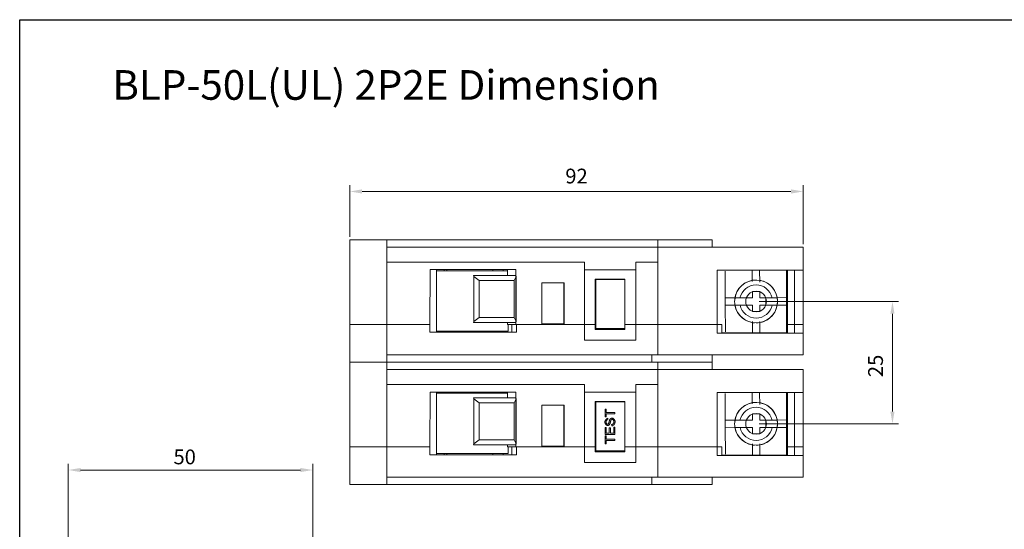
# Model space of a CAD drawing. Units: millimetres. Extents: x 45 to 345, y -179 to 439.
# Drawn here: x 45 to 245, y 119 to 222 of the extents above; entities that cross this region are included whole.
import ezdxf

# ---------------------------------------------------------------- set-up
doc = ezdxf.new("R2010")
doc.units = ezdxf.units.MM
doc.layers.add('4', color=4, linetype='Continuous')

msp = doc.modelspace()

# ---------------------------------------------------------------- linework, layer by layer
at = {"lineweight": 9}
for p, q in [((112.15, 177.89), (112.15, 188.31)), ((204.15, 176.39), (204.15, 188.31)), ((201.65, 187.06), (114.65, 187.06)), ((195.2, 164.76), (223.48, 164.76)), ((222.23, 162.26), (222.23, 142.46)), ((195.2, 139.96), (223.48, 139.96)), ((55.06, 96.41), (55.06, 131.85)), ((104.66, 96.41), (104.66, 131.85)), ((102.16, 130.6), (57.56, 130.6))]:
    msp.add_line(p, q, dxfattribs=at)
at = {"color": 7, "linetype": 'Continuous', "lineweight": 13}
for p, q in [((112.15, 177.26), (112.15, 160.11)), ((113.75, 177.26), (119.65, 177.26)), ((119.65, 177.26), (174.65, 177.26)), ((119.65, 177.26), (119.65, 175.76)), ((174.65, 175.76), (119.65, 175.76)), ((119.65, 172.76), (119.65, 175.76)), ((174.65, 175.76), (174.65, 177.26)), ((174.65, 177.26), (184.72, 177.26)), ((174.65, 175.76), (196.15, 175.76)), ((174.65, 172.76), (174.65, 175.76)), ((185.65, 175.76), (185.65, 177.26)), ((204.15, 175.76), (196.15, 175.76)), ((204.15, 175.76), (204.15, 171.11)), ((159.75, 172.76), (119.65, 172.76)), ((119.65, 172.76), (119.65, 160.11)), ((159.75, 171.19), (159.75, 172.76)), ((174.65, 172.76), (170.15, 172.76)), ((170.15, 172.76), (170.15, 171.19)), ((174.65, 160.11), (174.65, 172.76)), ((128.38, 160.11), (128.45, 171.21)), ((128.45, 171.21), (145.85, 171.21)), ((129.73, 160.11), (129.73, 171.21)), ((129.73, 170.96), (144.14, 170.96)), ((131.31, 170.96), (131.31, 171.21)), ((131.85, 170.96), (131.85, 171.21)), ((141.16, 171.21), (141.16, 170.96)), ((143.24, 170.96), (143.24, 171.21)), ((144.14, 170.01), (144.14, 171.21)), ((145.85, 171.21), (145.85, 160.11)), ((159.75, 171.19), (159.75, 160.11)), ((170.15, 171.19), (159.75, 171.19)), ((170.15, 171.19), (170.15, 160.11)), ((186.65, 160.11), (186.65, 171.11)), ((186.65, 171.11), (196.15, 171.11)), ((200.77, 171.11), (200.77, 158.41)), ((200.95, 171.11), (200.95, 160.11)), ((202.35, 171.11), (202.35, 160.11)), ((204.15, 171.11), (204.15, 160.11)), ((151.09, 160.21), (151.09, 168.56)), ((151.09, 160.11), (151.09, 168.56)), ((155.38, 168.56), (151.09, 168.56)), ((155.38, 168.56), (155.66, 168.56)), ((155.59, 160.21), (155.59, 168.56)), ((155.66, 168.56), (155.66, 160.11)), ((161.92, 160.11), (161.92, 169.26)), ((161.92, 169.26), (167.97, 169.26)), ((162.07, 168.26), (161.92, 168.26)), ((162.07, 159.29), (162.07, 169.24)), ((167.97, 169.24), (162.07, 169.24)), ((167.97, 169.26), (167.97, 160.11)), ((196.57, 165.4), (196.57, 164.12)), ((112.15, 160.11), (113.75, 160.11)), ((112.15, 160.11), (112.15, 152.46)), ((119.65, 160.11), (113.75, 160.11)), ((119.65, 160.11), (113.75, 160.11)), ((119.65, 160.11), (119.65, 153.96)), ((128.38, 160.09), (119.65, 160.11)), ((128.38, 160.11), (128.38, 158.51)), ((129.73, 160.11), (129.73, 158.51)), ((144.14, 160.11), (144.14, 160.51)), ((145.85, 160.11), (144.14, 160.11)), ((144.28, 160.11), (144.28, 158.76)), ((145.01, 160.11), (145.01, 158.51)), ((145.94, 160.11), (159.75, 160.11)), ((145.94, 160.11), (145.94, 158.51)), ((151.09, 160.21), (155.59, 160.21)), ((151.4, 160.21), (151.4, 160.11)), ((155.35, 160.21), (155.35, 160.11)), ((159.75, 160.11), (159.75, 156.91)), ((161.95, 160.11), (159.75, 160.11)), ((159.75, 160.11), (161.92, 160.11)), ((161.95, 160.11), (161.95, 159.11)), ((162.07, 160.11), (161.95, 160.11)), ((167.95, 160.11), (167.95, 159.11)), ((170.15, 160.11), (167.95, 160.11)), ((170.15, 160.11), (167.97, 160.11)), ((170.15, 156.91), (170.15, 160.11)), ((170.15, 160.11), (174.65, 160.11)), ((186.65, 160.11), (174.65, 160.11)), ((174.65, 160.11), (186.65, 160.11)), ((174.65, 160.11), (174.65, 153.96)), ((186.65, 160.11), (186.65, 158.31)), ((186.65, 160.11), (187.65, 160.11)), ((187.65, 158.31), (187.65, 160.11)), ((200.77, 160.11), (200.95, 160.11)), ((200.77, 160.11), (200.95, 160.11)), ((200.95, 160.11), (200.95, 158.31)), ((202.35, 160.11), (200.95, 160.11)), ((202.35, 160.11), (200.95, 160.11)), ((202.35, 158.31), (202.35, 160.11)), ((202.35, 160.11), (204.15, 160.11)), ((202.35, 160.11), (204.15, 160.11)), ((204.15, 158.31), (204.15, 160.11)), ((128.38, 158.51), (145.94, 158.51)), ((144.28, 158.76), (129.73, 158.76)), ((131.31, 158.51), (131.31, 158.76)), ((131.85, 158.76), (131.85, 158.51)), ((141.16, 158.51), (141.16, 158.76)), ((143.24, 158.51), (143.24, 158.76)), ((162.07, 159.71), (161.95, 159.71)), ((162.07, 159.41), (161.95, 159.41)), ((161.95, 159.11), (167.95, 159.11)), ((162.07, 159.29), (167.95, 159.29)), ((162.95, 159.11), (162.95, 159.29)), ((164.65, 159.29), (164.65, 159.11)), ((164.95, 159.11), (164.95, 159.29)), ((166.55, 159.11), (166.55, 159.29)), ((186.65, 158.31), (196.15, 158.31)), ((187.65, 158.41), (187.77, 158.41)), ((200.77, 158.41), (187.77, 158.41)), ((204.15, 153.96), (204.15, 158.31)), ((159.75, 156.91), (170.15, 156.91)), ((174.65, 153.96), (119.65, 153.96)), ((119.65, 153.96), (119.65, 152.46)), ((173.45, 153.96), (173.45, 152.46)), ((174.65, 153.96), (196.15, 153.96)), ((185.65, 153.96), (185.65, 152.46)), ((112.15, 152.46), (113.75, 152.46)), ((112.15, 152.46), (112.15, 135.31)), ((113.75, 152.46), (119.65, 152.46)), ((119.65, 152.46), (113.75, 152.46)), ((119.65, 152.46), (174.65, 152.46)), ((171.85, 152.46), (119.65, 152.46)), ((119.65, 152.46), (119.65, 150.96)), ((174.65, 152.46), (184.72, 152.46)), ((174.65, 150.96), (174.65, 152.46)), ((185.65, 150.96), (185.65, 152.46)), ((174.65, 150.96), (119.65, 150.96)), ((119.65, 147.96), (119.65, 150.96)), ((174.65, 150.96), (196.15, 150.96)), ((174.65, 147.96), (174.65, 150.96)), ((204.15, 150.96), (196.15, 150.96)), ((204.15, 150.96), (204.15, 146.31)), ((159.75, 147.96), (119.65, 147.96)), ((119.65, 147.96), (119.65, 135.31)), ((159.75, 146.39), (159.75, 147.96)), ((170.15, 147.96), (170.15, 146.39)), ((174.65, 147.96), (170.15, 147.96)), ((174.65, 135.31), (174.65, 147.96)), ((128.38, 135.31), (128.45, 146.41)), ((128.45, 146.41), (145.85, 146.41)), ((129.73, 135.31), (129.73, 146.41)), ((129.73, 146.16), (144.14, 146.16)), ((131.31, 146.16), (131.31, 146.41)), ((131.85, 146.16), (131.85, 146.41)), ((141.16, 146.41), (141.16, 146.16)), ((143.24, 146.16), (143.24, 146.41)), ((144.14, 145.21), (144.14, 146.41)), ((145.85, 146.41), (145.85, 135.31)), ((159.75, 146.39), (159.75, 135.31)), ((170.15, 146.39), (159.75, 146.39)), ((170.15, 146.39), (170.15, 135.31)), ((186.65, 135.31), (186.65, 146.31)), ((186.65, 146.31), (196.15, 146.31)), ((200.77, 146.31), (200.77, 133.61)), ((200.95, 146.31), (200.95, 135.31)), ((202.35, 146.31), (202.35, 135.31)), ((204.15, 146.31), (204.15, 135.31)), ((161.92, 144.46), (167.97, 144.46)), ((161.92, 135.31), (161.92, 144.46)), ((167.97, 144.44), (162.07, 144.44)), ((162.07, 134.49), (162.07, 144.44)), ((167.97, 144.46), (167.97, 135.31)), ((151.09, 135.31), (151.09, 143.76)), ((151.09, 135.41), (151.09, 143.76)), ((155.38, 143.76), (151.09, 143.76)), ((155.38, 143.76), (155.66, 143.76)), ((155.59, 135.41), (155.59, 143.76)), ((155.66, 143.76), (155.66, 135.31)), ((162.07, 143.46), (161.92, 143.46)), ((196.57, 140.6), (196.57, 139.32)), ((112.15, 135.31), (113.75, 135.31)), ((112.15, 135.31), (112.15, 127.66)), ((119.65, 135.31), (113.75, 135.31)), ((119.65, 135.31), (113.75, 135.31)), ((128.38, 135.29), (119.65, 135.31)), ((119.65, 135.31), (119.65, 129.16)), ((128.38, 135.31), (128.38, 133.71)), ((129.73, 135.31), (129.73, 133.71)), ((144.28, 133.96), (129.73, 133.96)), ((131.31, 133.71), (131.31, 133.96)), ((131.85, 133.96), (131.85, 133.71)), ((141.16, 133.71), (141.16, 133.96)), ((143.24, 133.71), (143.24, 133.96)), ((144.14, 135.31), (144.14, 135.71)), ((145.85, 135.31), (144.14, 135.31)), ((144.28, 135.31), (144.28, 133.96)), ((145.01, 135.31), (145.01, 133.71)), ((145.94, 135.31), (159.75, 135.31)), ((145.94, 135.31), (145.94, 133.71)), ((151.09, 135.41), (155.59, 135.41)), ((151.4, 135.41), (151.4, 135.31)), ((155.35, 135.41), (155.35, 135.31)), ((159.75, 135.31), (159.75, 132.11)), ((159.75, 135.31), (161.92, 135.31)), ((161.95, 135.31), (159.75, 135.31)), ((162.07, 135.31), (161.95, 135.31)), ((161.95, 135.31), (161.95, 134.31)), ((162.07, 134.91), (161.95, 134.91)), ((162.07, 134.61), (161.95, 134.61)), ((161.95, 134.31), (167.95, 134.31)), ((162.07, 134.49), (167.95, 134.49)), ((162.95, 134.31), (162.95, 134.49)), ((164.65, 134.49), (164.65, 134.31)), ((164.95, 134.31), (164.95, 134.49)), ((166.55, 134.31), (166.55, 134.49)), ((167.95, 135.31), (167.95, 134.31)), ((170.15, 135.31), (167.95, 135.31)), ((170.15, 135.31), (167.97, 135.31)), ((170.15, 132.11), (170.15, 135.31)), ((170.15, 135.31), (174.65, 135.31)), ((174.65, 135.31), (186.65, 135.31)), ((186.65, 135.31), (174.65, 135.31)), ((174.65, 135.31), (174.65, 129.16)), ((186.65, 135.31), (187.65, 135.31)), ((186.65, 135.31), (186.65, 133.51)), ((187.65, 133.51), (187.65, 135.31)), ((200.77, 135.31), (200.95, 135.31)), ((200.77, 135.31), (200.95, 135.31)), ((202.35, 135.31), (200.95, 135.31)), ((202.35, 135.31), (200.95, 135.31)), ((200.95, 135.31), (200.95, 133.51)), ((202.35, 133.51), (202.35, 135.31)), ((202.35, 135.31), (204.15, 135.31)), ((202.35, 135.31), (204.15, 135.31)), ((204.15, 133.51), (204.15, 135.31)), ((128.38, 133.71), (145.94, 133.71)), ((159.75, 132.11), (170.15, 132.11)), ((186.65, 133.51), (196.15, 133.51)), ((187.65, 133.61), (187.77, 133.61)), ((200.77, 133.61), (187.77, 133.61)), ((204.15, 129.16), (204.15, 133.51)), ((174.65, 129.16), (119.65, 129.16)), ((119.65, 129.16), (119.65, 127.66)), ((173.45, 129.16), (173.45, 127.66)), ((174.65, 129.16), (196.15, 129.16)), ((185.65, 129.16), (185.65, 127.66)), ((112.15, 127.66), (113.75, 127.66)), ((119.65, 127.66), (113.75, 127.66)), ((171.85, 127.66), (119.65, 127.66))]:
    msp.add_line(p, q, dxfattribs=at)
at = {"linetype": 'Continuous', "lineweight": 13}
for p, q in [((145.8, 170.01), (137.22, 170.01)), ((137.22, 170.01), (137.31, 169.81)), ((137.31, 160.71), (137.31, 169.81)), ((137.31, 169.81), (138.38, 169.01)), ((145.53, 169.01), (145.89, 169.81)), ((145.89, 169.81), (145.8, 170.01)), ((145.89, 160.71), (145.89, 169.81)), ((188.29, 170.88), (188.32, 165.48)), ((193.8, 168.8), (193.79, 171.01)), ((195.29, 171.01), (195.3, 168.7)), ((200.82, 165.54), (200.79, 170.94)), ((138.38, 161.51), (138.38, 169.01)), ((138.38, 169.01), (145.53, 169.01)), ((145.53, 161.51), (145.53, 169.01)), ((193.82, 165.51), (193.81, 166.76)), ((193.81, 166.76), (195.31, 166.76)), ((195.31, 166.76), (195.32, 165.51)), ((188.32, 165.48), (190.42, 165.49)), ((188.33, 163.98), (188.32, 165.48)), ((190.32, 163.99), (188.33, 163.98)), ((188.33, 163.98), (188.35, 158.58)), ((191.3, 165.49), (193.82, 165.51)), ((193.83, 164.01), (191.31, 163.99)), ((193.83, 162.76), (193.83, 164.01)), ((195.32, 165.51), (197.83, 165.53)), ((197.84, 164.03), (195.33, 164.01)), ((195.33, 164.01), (195.33, 162.76)), ((198.72, 165.53), (200.82, 165.54)), ((200.83, 164.04), (198.73, 164.03)), ((200.82, 165.54), (200.83, 164.04)), ((200.85, 158.64), (200.83, 164.04)), ((195.33, 162.76), (193.83, 162.76)), ((137.31, 160.71), (137.22, 160.51)), ((137.22, 160.51), (145.8, 160.51)), ((138.38, 161.51), (137.31, 160.71)), ((145.53, 161.51), (138.38, 161.51)), ((145.89, 160.71), (145.53, 161.51)), ((145.8, 160.51), (145.89, 160.71)), ((193.85, 158.51), (193.84, 160.71)), ((195.34, 160.72), (195.35, 158.51)), ((188.29, 146.08), (188.32, 140.68)), ((193.8, 144), (193.79, 146.21)), ((195.29, 146.21), (195.3, 143.9)), ((200.82, 140.74), (200.79, 146.14)), ((145.8, 145.21), (137.22, 145.21)), ((137.22, 145.21), (137.31, 145.01)), ((137.31, 145.01), (138.38, 144.21)), ((137.31, 135.91), (137.31, 145.01)), ((138.38, 144.21), (145.53, 144.21)), ((138.38, 136.71), (138.38, 144.21)), ((145.53, 144.21), (145.89, 145.01)), ((145.53, 136.71), (145.53, 144.21)), ((145.89, 145.01), (145.8, 145.21)), ((145.89, 135.91), (145.89, 145.01)), ((163.94, 142.94), (164.18, 142.94)), ((163.94, 142.94), (164.18, 142.94)), ((163.94, 141.35), (163.94, 142.94)), ((163.94, 141.35), (163.94, 142.94)), ((164.18, 142.94), (164.18, 142.27)), ((164.18, 142.94), (164.18, 142.27)), ((164.18, 142.27), (165.94, 142.27)), ((164.18, 142.27), (165.94, 142.27)), ((165.94, 142.01), (164.18, 142.01)), ((165.94, 142.01), (164.18, 142.01)), ((164.18, 142.01), (164.18, 141.35)), ((164.18, 142.01), (164.18, 141.35)), ((165.94, 142.27), (165.94, 142.01)), ((165.94, 142.27), (165.94, 142.01)), ((193.82, 140.71), (193.81, 141.96)), ((193.81, 141.96), (195.31, 141.96)), ((195.31, 141.96), (195.32, 140.71)), ((164.18, 141.35), (163.94, 141.35)), ((164.18, 141.35), (163.94, 141.35)), ((164.5, 141.08), (164.52, 140.83)), ((164.5, 141.08), (164.52, 140.83)), ((188.32, 140.68), (190.42, 140.69)), ((188.33, 139.18), (188.32, 140.68)), ((191.3, 140.69), (193.82, 140.71)), ((195.32, 140.71), (197.83, 140.73)), ((198.72, 140.73), (200.82, 140.74)), ((200.82, 140.74), (200.83, 139.24)), ((163.94, 137.78), (163.94, 139.23)), ((163.94, 137.78), (163.94, 139.23)), ((163.94, 139.23), (164.18, 139.23)), ((163.94, 139.23), (164.18, 139.23)), ((164.18, 139.23), (164.18, 138.04)), ((164.18, 139.23), (164.18, 138.04)), ((164.18, 138.04), (164.79, 138.04)), ((164.18, 138.04), (164.79, 138.04)), ((164.79, 138.04), (164.79, 139.15)), ((164.79, 138.04), (164.79, 139.15)), ((164.79, 139.15), (165.02, 139.15)), ((164.79, 139.15), (165.02, 139.15)), ((165.02, 139.15), (165.02, 138.04)), ((165.02, 139.15), (165.02, 138.04)), ((165.02, 138.04), (165.7, 138.04)), ((165.02, 138.04), (165.7, 138.04)), ((165.3, 139.55), (165.27, 139.8)), ((165.3, 139.55), (165.27, 139.8)), ((165.7, 138.04), (165.7, 139.27)), ((165.7, 138.04), (165.7, 139.27)), ((165.7, 139.27), (165.94, 139.27)), ((165.7, 139.27), (165.94, 139.27)), ((165.94, 139.27), (165.94, 137.78)), ((165.94, 139.27), (165.94, 137.78)), ((190.32, 139.19), (188.33, 139.18)), ((188.33, 139.18), (188.35, 133.78)), ((193.83, 139.21), (191.31, 139.19)), ((193.83, 137.96), (193.83, 139.21)), ((195.33, 137.96), (193.83, 137.96)), ((197.84, 139.23), (195.33, 139.21)), ((195.33, 139.21), (195.33, 137.96)), ((200.83, 139.24), (198.73, 139.23)), ((200.85, 133.84), (200.83, 139.24)), ((137.31, 135.91), (137.22, 135.71)), ((138.38, 136.71), (137.31, 135.91)), ((145.53, 136.71), (138.38, 136.71)), ((145.89, 135.91), (145.53, 136.71)), ((145.8, 135.71), (145.89, 135.91)), ((165.94, 137.78), (163.94, 137.78)), ((165.94, 137.78), (163.94, 137.78)), ((163.94, 135.91), (163.94, 137.5)), ((163.94, 135.91), (163.94, 137.5)), ((163.94, 137.5), (164.18, 137.5)), ((163.94, 137.5), (164.18, 137.5)), ((164.18, 135.91), (163.94, 135.91)), ((164.18, 135.91), (163.94, 135.91)), ((164.18, 137.5), (164.18, 136.84)), ((164.18, 137.5), (164.18, 136.84)), ((164.18, 136.84), (165.94, 136.84)), ((164.18, 136.84), (165.94, 136.84)), ((164.18, 136.57), (164.18, 135.91)), ((164.18, 136.57), (164.18, 135.91)), ((165.94, 136.57), (164.18, 136.57)), ((165.94, 136.57), (164.18, 136.57)), ((165.94, 136.84), (165.94, 136.57)), ((165.94, 136.84), (165.94, 136.57)), ((193.85, 133.71), (193.84, 135.91)), ((195.34, 135.92), (195.35, 133.71)), ((137.22, 135.71), (145.8, 135.71))]:
    msp.add_line(p, q, dxfattribs=at)
at = {"color": 7, "linetype": 'Continuous', "lineweight": 13}
for points in [[(112.15, 177.26), (112.15, 177.26), (112.16, 177.26), (112.18, 177.26), (112.2, 177.26), (112.23, 177.26), (112.27, 177.26), (112.31, 177.26), (112.36, 177.26), (112.42, 177.26), (112.48, 177.26), (112.54, 177.26), (112.62, 177.26), (112.69, 177.26), (112.77, 177.26), (112.86, 177.26), (112.95, 177.26), (113.04, 177.26), (113.13, 177.26), (113.23, 177.26), (113.33, 177.26), (113.43, 177.26), (113.54, 177.26), (113.64, 177.26), (113.75, 177.26)], [(184.72, 177.26), (184.79, 177.26), (184.85, 177.26), (184.92, 177.26), (184.98, 177.26), (185.04, 177.26), (185.09, 177.26), (185.15, 177.26), (185.21, 177.26), (185.26, 177.26), (185.31, 177.26), (185.35, 177.26), (185.4, 177.26), (185.44, 177.26), (185.47, 177.26), (185.51, 177.26), (185.54, 177.26), (185.56, 177.26), (185.59, 177.26), (185.6, 177.26), (185.62, 177.26), (185.63, 177.26), (185.64, 177.26), (185.65, 177.26), (185.65, 177.26)], [(196.15, 171.11), (196.65, 171.11), (197.15, 171.11), (197.65, 171.11), (198.14, 171.11), (198.62, 171.11), (199.09, 171.11), (199.55, 171.11), (200, 171.11), (200.43, 171.11), (200.85, 171.11), (201.25, 171.11), (201.62, 171.11), (201.98, 171.11), (202.31, 171.11), (202.62, 171.11), (202.9, 171.11), (203.16, 171.11), (203.39, 171.11), (203.59, 171.11), (203.76, 171.11), (203.9, 171.11), (204, 171.11), (204.08, 171.11), (204.13, 171.11), (204.15, 171.11)], [(145.94, 160.11), (145.9, 160.11), (145.86, 160.11), (145.82, 160.11), (145.79, 160.11), (145.75, 160.11), (145.71, 160.11), (145.67, 160.11), (145.63, 160.11), (145.59, 160.11), (145.55, 160.11), (145.51, 160.11), (145.47, 160.11), (145.44, 160.11), (145.4, 160.11), (145.36, 160.11), (145.32, 160.11), (145.28, 160.11), (145.24, 160.11), (145.2, 160.11), (145.16, 160.11), (145.12, 160.11), (145.09, 160.11), (145.05, 160.11), (145.01, 160.11)], [(196.15, 158.31), (196.65, 158.31), (197.15, 158.31), (197.65, 158.31), (198.14, 158.31), (198.62, 158.31), (199.09, 158.31), (199.55, 158.31), (200, 158.31), (200.43, 158.31), (200.85, 158.31), (201.25, 158.31), (201.62, 158.31), (201.98, 158.31), (202.31, 158.31), (202.62, 158.31), (202.9, 158.31), (203.16, 158.31), (203.39, 158.31), (203.59, 158.31), (203.76, 158.31), (203.9, 158.31), (204.01, 158.31), (204.08, 158.31), (204.13, 158.31), (204.15, 158.31)], [(196.15, 153.96), (196.65, 153.96), (197.15, 153.96), (197.65, 153.96), (198.14, 153.96), (198.62, 153.96), (199.09, 153.96), (199.55, 153.96), (200, 153.96), (200.43, 153.96), (200.85, 153.96), (201.25, 153.96), (201.62, 153.96), (201.98, 153.96), (202.31, 153.96), (202.62, 153.96), (202.9, 153.96), (203.16, 153.96), (203.39, 153.96), (203.59, 153.96), (203.76, 153.96), (203.9, 153.96), (204, 153.96), (204.08, 153.96), (204.13, 153.96), (204.15, 153.96)], [(112.15, 152.46), (112.15, 152.46), (112.16, 152.46), (112.18, 152.46), (112.2, 152.46), (112.23, 152.46), (112.27, 152.46), (112.31, 152.46), (112.36, 152.46), (112.42, 152.46), (112.48, 152.46), (112.54, 152.46), (112.62, 152.46), (112.69, 152.46), (112.77, 152.46), (112.86, 152.46), (112.95, 152.46), (113.04, 152.46), (113.13, 152.46), (113.23, 152.46), (113.33, 152.46), (113.43, 152.46), (113.54, 152.46), (113.64, 152.46), (113.75, 152.46)], [(173.45, 152.46), (173.44, 152.46), (173.43, 152.46), (173.42, 152.46), (173.39, 152.46), (173.36, 152.46), (173.33, 152.46), (173.28, 152.46), (173.23, 152.46), (173.18, 152.46), (173.12, 152.46), (173.05, 152.46), (172.98, 152.46), (172.9, 152.46), (172.82, 152.46), (172.74, 152.46), (172.65, 152.46), (172.55, 152.46), (172.46, 152.46), (172.36, 152.46), (172.26, 152.46), (172.16, 152.46), (172.06, 152.46), (171.95, 152.46), (171.85, 152.46)], [(183.8, 152.46), (183.37, 152.46), (182.94, 152.46), (182.51, 152.46), (182.07, 152.46), (181.64, 152.46), (181.21, 152.46), (180.78, 152.46), (180.35, 152.46), (179.92, 152.46), (179.49, 152.46), (179.05, 152.46), (178.62, 152.46), (178.19, 152.46), (177.76, 152.46), (177.33, 152.46), (176.9, 152.46), (176.47, 152.46), (176.03, 152.46), (175.6, 152.46), (175.17, 152.46), (174.74, 152.46), (174.31, 152.46), (173.88, 152.46), (173.45, 152.46)], [(185.65, 152.46), (185.64, 152.46), (185.63, 152.46), (185.61, 152.46), (185.59, 152.46), (185.56, 152.46), (185.52, 152.46), (185.47, 152.46), (185.42, 152.46), (185.36, 152.46), (185.3, 152.46), (185.22, 152.46), (185.15, 152.46), (185.06, 152.46), (184.97, 152.46), (184.88, 152.46), (184.77, 152.46), (184.67, 152.46), (184.56, 152.46), (184.44, 152.46), (184.32, 152.46), (184.2, 152.46), (184.07, 152.46), (183.94, 152.46), (183.8, 152.46)], [(184.72, 152.46), (184.79, 152.46), (184.85, 152.46), (184.92, 152.46), (184.98, 152.46), (185.04, 152.46), (185.09, 152.46), (185.15, 152.46), (185.21, 152.46), (185.26, 152.46), (185.31, 152.46), (185.35, 152.46), (185.4, 152.46), (185.44, 152.46), (185.47, 152.46), (185.51, 152.46), (185.54, 152.46), (185.56, 152.46), (185.59, 152.46), (185.6, 152.46), (185.62, 152.46), (185.63, 152.46), (185.64, 152.46), (185.65, 152.46), (185.65, 152.46)], [(196.15, 146.31), (196.65, 146.31), (197.15, 146.31), (197.65, 146.31), (198.14, 146.31), (198.62, 146.31), (199.09, 146.31), (199.55, 146.31), (200, 146.31), (200.43, 146.31), (200.85, 146.31), (201.25, 146.31), (201.62, 146.31), (201.98, 146.31), (202.31, 146.31), (202.62, 146.31), (202.9, 146.31), (203.16, 146.31), (203.39, 146.31), (203.59, 146.31), (203.76, 146.31), (203.9, 146.31), (204, 146.31), (204.08, 146.31), (204.13, 146.31), (204.15, 146.31)], [(145.94, 135.31), (145.9, 135.31), (145.86, 135.31), (145.82, 135.31), (145.79, 135.31), (145.75, 135.31), (145.71, 135.31), (145.67, 135.31), (145.63, 135.31), (145.59, 135.31), (145.55, 135.31), (145.51, 135.31), (145.47, 135.31), (145.44, 135.31), (145.4, 135.31), (145.36, 135.31), (145.32, 135.31), (145.28, 135.31), (145.24, 135.31), (145.2, 135.31), (145.16, 135.31), (145.12, 135.31), (145.09, 135.31), (145.05, 135.31), (145.01, 135.31)], [(196.15, 133.51), (196.65, 133.51), (197.15, 133.51), (197.65, 133.51), (198.14, 133.51), (198.62, 133.51), (199.09, 133.51), (199.55, 133.51), (200, 133.51), (200.43, 133.51), (200.85, 133.51), (201.25, 133.51), (201.62, 133.51), (201.98, 133.51), (202.31, 133.51), (202.62, 133.51), (202.9, 133.51), (203.16, 133.51), (203.39, 133.51), (203.59, 133.51), (203.76, 133.51), (203.9, 133.51), (204.01, 133.51), (204.08, 133.51), (204.13, 133.51), (204.15, 133.51)], [(196.15, 129.16), (196.65, 129.16), (197.15, 129.16), (197.65, 129.16), (198.14, 129.16), (198.62, 129.16), (199.09, 129.16), (199.55, 129.16), (200, 129.16), (200.43, 129.16), (200.85, 129.16), (201.25, 129.16), (201.62, 129.16), (201.98, 129.16), (202.31, 129.16), (202.62, 129.16), (202.9, 129.16), (203.16, 129.16), (203.39, 129.16), (203.59, 129.16), (203.76, 129.16), (203.9, 129.16), (204, 129.16), (204.08, 129.16), (204.13, 129.16), (204.15, 129.16)], [(173.45, 127.66), (173.44, 127.66), (173.43, 127.66), (173.42, 127.66), (173.39, 127.66), (173.36, 127.66), (173.33, 127.66), (173.28, 127.66), (173.23, 127.66), (173.18, 127.66), (173.12, 127.66), (173.05, 127.66), (172.98, 127.66), (172.9, 127.66), (172.82, 127.66), (172.74, 127.66), (172.65, 127.66), (172.55, 127.66), (172.46, 127.66), (172.36, 127.66), (172.26, 127.66), (172.16, 127.66), (172.06, 127.66), (171.95, 127.66), (171.85, 127.66)], [(183.8, 127.66), (183.37, 127.66), (182.94, 127.66), (182.51, 127.66), (182.07, 127.66), (181.64, 127.66), (181.21, 127.66), (180.78, 127.66), (180.35, 127.66), (179.92, 127.66), (179.49, 127.66), (179.05, 127.66), (178.62, 127.66), (178.19, 127.66), (177.76, 127.66), (177.33, 127.66), (176.9, 127.66), (176.47, 127.66), (176.03, 127.66), (175.6, 127.66), (175.17, 127.66), (174.74, 127.66), (174.31, 127.66), (173.88, 127.66), (173.45, 127.66)], [(185.65, 127.66), (185.64, 127.66), (185.63, 127.66), (185.61, 127.66), (185.59, 127.66), (185.56, 127.66), (185.52, 127.66), (185.47, 127.66), (185.42, 127.66), (185.36, 127.66), (185.3, 127.66), (185.22, 127.66), (185.15, 127.66), (185.06, 127.66), (184.97, 127.66), (184.88, 127.66), (184.77, 127.66), (184.67, 127.66), (184.56, 127.66), (184.44, 127.66), (184.32, 127.66), (184.2, 127.66), (184.07, 127.66), (183.94, 127.66), (183.8, 127.66)]]:
    msp.add_lwpolyline(points, dxfattribs=at)
at = {"linetype": 'Continuous', "lineweight": 13}
for points in [[(190.28, 165.49), (190.29, 165.49), (190.29, 165.49), (190.3, 165.49), (190.32, 165.49), (190.34, 165.49), (190.36, 165.49), (190.39, 165.49), (190.42, 165.49), (190.46, 165.49), (190.5, 165.49), (190.54, 165.49), (190.58, 165.49), (190.63, 165.49), (190.69, 165.49), (190.74, 165.49), (190.8, 165.49), (190.86, 165.49), (190.92, 165.49), (190.98, 165.49), (191.04, 165.49), (191.11, 165.49), (191.17, 165.49), (191.24, 165.49), (191.3, 165.49)], [(191.31, 163.99), (191.25, 163.99), (191.18, 163.99), (191.11, 163.99), (191.05, 163.99), (190.98, 163.99), (190.92, 163.99), (190.86, 163.99), (190.81, 163.99), (190.75, 163.99), (190.69, 163.99), (190.64, 163.99), (190.59, 163.99), (190.55, 163.99), (190.51, 163.99), (190.47, 163.99), (190.43, 163.99), (190.4, 163.99), (190.37, 163.99), (190.35, 163.99), (190.33, 163.99), (190.31, 163.99), (190.3, 163.99), (190.29, 163.99), (190.29, 163.99)], [(197.83, 165.53), (197.9, 165.53), (197.96, 165.53), (198.03, 165.53), (198.1, 165.53), (198.16, 165.53), (198.22, 165.53), (198.28, 165.53), (198.34, 165.53), (198.4, 165.53), (198.45, 165.53), (198.5, 165.53), (198.55, 165.53), (198.6, 165.53), (198.64, 165.53), (198.68, 165.53), (198.71, 165.53), (198.75, 165.53), (198.77, 165.53), (198.8, 165.53), (198.82, 165.53), (198.83, 165.53), (198.84, 165.53), (198.85, 165.53), (198.85, 165.53)], [(198.86, 164.03), (198.86, 164.03), (198.85, 164.03), (198.84, 164.03), (198.82, 164.03), (198.8, 164.03), (198.78, 164.03), (198.75, 164.03), (198.72, 164.03), (198.69, 164.03), (198.65, 164.03), (198.6, 164.03), (198.56, 164.03), (198.51, 164.03), (198.46, 164.03), (198.4, 164.03), (198.34, 164.03), (198.29, 164.03), (198.23, 164.03), (198.17, 164.03), (198.1, 164.03), (198.04, 164.03), (197.97, 164.03), (197.9, 164.03), (197.84, 164.03)], [(163.9, 140.33), (163.91, 140.36), (163.91, 140.4), (163.92, 140.45), (163.93, 140.49), (163.94, 140.53), (163.96, 140.58), (163.97, 140.62), (164, 140.66), (164.02, 140.71), (164.04, 140.75), (164.07, 140.79), (164.1, 140.83), (164.13, 140.86), (164.16, 140.9), (164.2, 140.93), (164.23, 140.96), (164.27, 140.98), (164.3, 141.01), (164.34, 141.03), (164.37, 141.05), (164.41, 141.06), (164.44, 141.07), (164.47, 141.08), (164.5, 141.08)], [(163.9, 140.33), (163.91, 140.36), (163.91, 140.4), (163.92, 140.45), (163.93, 140.49), (163.94, 140.53), (163.96, 140.58), (163.97, 140.62), (164, 140.66), (164.02, 140.71), (164.04, 140.75), (164.07, 140.79), (164.1, 140.83), (164.13, 140.86), (164.16, 140.9), (164.2, 140.93), (164.23, 140.96), (164.27, 140.98), (164.3, 141.01), (164.34, 141.03), (164.37, 141.05), (164.41, 141.06), (164.44, 141.07), (164.47, 141.08), (164.5, 141.08)], [(164.46, 139.62), (164.43, 139.62), (164.4, 139.63), (164.37, 139.64), (164.34, 139.65), (164.31, 139.66), (164.28, 139.68), (164.24, 139.7), (164.21, 139.73), (164.18, 139.76), (164.15, 139.79), (164.12, 139.82), (164.09, 139.85), (164.06, 139.89), (164.04, 139.93), (164.01, 139.97), (163.99, 140.01), (163.97, 140.05), (163.95, 140.09), (163.94, 140.13), (163.93, 140.17), (163.92, 140.21), (163.91, 140.25), (163.91, 140.29), (163.9, 140.33)], [(164.46, 139.62), (164.43, 139.62), (164.4, 139.63), (164.37, 139.64), (164.34, 139.65), (164.31, 139.66), (164.28, 139.68), (164.24, 139.7), (164.21, 139.73), (164.18, 139.76), (164.15, 139.79), (164.12, 139.82), (164.09, 139.85), (164.06, 139.89), (164.04, 139.93), (164.01, 139.97), (163.99, 140.01), (163.97, 140.05), (163.95, 140.09), (163.94, 140.13), (163.93, 140.17), (163.92, 140.21), (163.91, 140.25), (163.91, 140.29), (163.9, 140.33)], [(164.52, 140.83), (164.5, 140.82), (164.47, 140.82), (164.45, 140.81), (164.43, 140.8), (164.4, 140.79), (164.38, 140.77), (164.36, 140.76), (164.34, 140.74), (164.32, 140.72), (164.3, 140.7), (164.28, 140.68), (164.26, 140.66), (164.24, 140.64), (164.22, 140.61), (164.21, 140.59), (164.19, 140.56), (164.18, 140.54), (164.17, 140.51), (164.16, 140.48), (164.15, 140.45), (164.15, 140.42), (164.14, 140.39), (164.14, 140.37), (164.14, 140.34)], [(164.52, 140.83), (164.5, 140.82), (164.47, 140.82), (164.45, 140.81), (164.43, 140.8), (164.4, 140.79), (164.38, 140.77), (164.36, 140.76), (164.34, 140.74), (164.32, 140.72), (164.3, 140.7), (164.28, 140.68), (164.26, 140.66), (164.24, 140.64), (164.22, 140.61), (164.21, 140.59), (164.19, 140.56), (164.18, 140.54), (164.17, 140.51), (164.16, 140.48), (164.15, 140.45), (164.15, 140.42), (164.14, 140.39), (164.14, 140.37), (164.14, 140.34)], [(164.14, 140.34), (164.14, 140.31), (164.14, 140.28), (164.14, 140.25), (164.15, 140.22), (164.16, 140.19), (164.17, 140.16), (164.18, 140.14), (164.19, 140.11), (164.2, 140.08), (164.21, 140.06), (164.23, 140.04), (164.24, 140.02), (164.26, 139.99), (164.27, 139.98), (164.29, 139.96), (164.3, 139.94), (164.32, 139.93), (164.34, 139.91), (164.36, 139.9), (164.37, 139.89), (164.39, 139.88), (164.41, 139.88), (164.42, 139.88), (164.44, 139.87)], [(164.14, 140.34), (164.14, 140.31), (164.14, 140.28), (164.14, 140.25), (164.15, 140.22), (164.16, 140.19), (164.17, 140.16), (164.18, 140.14), (164.19, 140.11), (164.2, 140.08), (164.21, 140.06), (164.23, 140.04), (164.24, 140.02), (164.26, 139.99), (164.27, 139.98), (164.29, 139.96), (164.3, 139.94), (164.32, 139.93), (164.34, 139.91), (164.36, 139.9), (164.37, 139.89), (164.39, 139.88), (164.41, 139.88), (164.42, 139.88), (164.44, 139.87)], [(164.44, 139.87), (164.45, 139.87), (164.46, 139.88), (164.46, 139.88), (164.47, 139.88), (164.48, 139.88), (164.49, 139.88), (164.5, 139.88), (164.51, 139.88), (164.51, 139.89), (164.52, 139.89), (164.53, 139.89), (164.54, 139.89), (164.54, 139.9), (164.55, 139.9), (164.56, 139.9), (164.56, 139.91), (164.57, 139.91), (164.58, 139.92), (164.58, 139.92), (164.59, 139.93), (164.6, 139.93), (164.6, 139.94), (164.61, 139.95), (164.62, 139.95)], [(164.44, 139.87), (164.45, 139.87), (164.46, 139.88), (164.46, 139.88), (164.47, 139.88), (164.48, 139.88), (164.49, 139.88), (164.5, 139.88), (164.51, 139.88), (164.51, 139.89), (164.52, 139.89), (164.53, 139.89), (164.54, 139.89), (164.54, 139.9), (164.55, 139.9), (164.56, 139.9), (164.56, 139.91), (164.57, 139.91), (164.58, 139.92), (164.58, 139.92), (164.59, 139.93), (164.6, 139.93), (164.6, 139.94), (164.61, 139.95), (164.62, 139.95)], [(164.89, 139.9), (164.88, 139.89), (164.87, 139.87), (164.86, 139.85), (164.84, 139.83), (164.83, 139.82), (164.81, 139.8), (164.79, 139.78), (164.77, 139.77), (164.76, 139.75), (164.74, 139.74), (164.72, 139.72), (164.7, 139.71), (164.68, 139.7), (164.65, 139.68), (164.63, 139.67), (164.61, 139.66), (164.59, 139.65), (164.57, 139.64), (164.55, 139.64), (164.53, 139.63), (164.51, 139.63), (164.49, 139.62), (164.47, 139.62), (164.46, 139.62)], [(164.89, 139.9), (164.88, 139.89), (164.87, 139.87), (164.86, 139.85), (164.84, 139.83), (164.83, 139.82), (164.81, 139.8), (164.79, 139.78), (164.77, 139.77), (164.76, 139.75), (164.74, 139.74), (164.72, 139.72), (164.7, 139.71), (164.68, 139.7), (164.65, 139.68), (164.63, 139.67), (164.61, 139.66), (164.59, 139.65), (164.57, 139.64), (164.55, 139.64), (164.53, 139.63), (164.51, 139.63), (164.49, 139.62), (164.47, 139.62), (164.46, 139.62)], [(164.62, 139.95), (164.62, 139.96), (164.63, 139.98), (164.64, 140.01), (164.66, 140.03), (164.67, 140.07), (164.68, 140.1), (164.69, 140.14), (164.7, 140.18), (164.72, 140.22), (164.73, 140.27), (164.74, 140.31), (164.76, 140.36), (164.77, 140.41), (164.78, 140.45), (164.79, 140.5), (164.81, 140.54), (164.82, 140.59), (164.83, 140.63), (164.84, 140.66), (164.85, 140.7), (164.86, 140.73), (164.87, 140.76), (164.88, 140.78), (164.89, 140.8)], [(164.62, 139.95), (164.62, 139.96), (164.63, 139.98), (164.64, 140.01), (164.66, 140.03), (164.67, 140.07), (164.68, 140.1), (164.69, 140.14), (164.7, 140.18), (164.72, 140.22), (164.73, 140.27), (164.74, 140.31), (164.76, 140.36), (164.77, 140.41), (164.78, 140.45), (164.79, 140.5), (164.81, 140.54), (164.82, 140.59), (164.83, 140.63), (164.84, 140.66), (164.85, 140.7), (164.86, 140.73), (164.87, 140.76), (164.88, 140.78), (164.89, 140.8)], [(164.89, 140.8), (164.9, 140.82), (164.91, 140.84), (164.92, 140.86), (164.94, 140.88), (164.96, 140.9), (164.97, 140.92), (164.99, 140.94), (165.01, 140.96), (165.03, 140.98), (165.05, 141), (165.08, 141.02), (165.1, 141.03), (165.12, 141.05), (165.15, 141.06), (165.17, 141.08), (165.19, 141.09), (165.22, 141.1), (165.24, 141.11), (165.26, 141.12), (165.29, 141.13), (165.31, 141.13), (165.33, 141.13), (165.35, 141.14), (165.37, 141.14)], [(164.89, 140.8), (164.9, 140.82), (164.91, 140.84), (164.92, 140.86), (164.94, 140.88), (164.96, 140.9), (164.97, 140.92), (164.99, 140.94), (165.01, 140.96), (165.03, 140.98), (165.05, 141), (165.08, 141.02), (165.1, 141.03), (165.12, 141.05), (165.15, 141.06), (165.17, 141.08), (165.19, 141.09), (165.22, 141.1), (165.24, 141.11), (165.26, 141.12), (165.29, 141.13), (165.31, 141.13), (165.33, 141.13), (165.35, 141.14), (165.37, 141.14)], [(165.11, 140.65), (165.11, 140.64), (165.1, 140.62), (165.1, 140.6), (165.09, 140.57), (165.08, 140.55), (165.07, 140.51), (165.06, 140.48), (165.06, 140.44), (165.04, 140.41), (165.03, 140.37), (165.02, 140.33), (165.01, 140.29), (165, 140.25), (164.99, 140.21), (164.98, 140.17), (164.97, 140.13), (164.96, 140.09), (164.95, 140.06), (164.94, 140.02), (164.93, 139.99), (164.92, 139.96), (164.91, 139.94), (164.9, 139.92), (164.89, 139.9)], [(165.11, 140.65), (165.11, 140.64), (165.1, 140.62), (165.1, 140.6), (165.09, 140.57), (165.08, 140.55), (165.07, 140.51), (165.06, 140.48), (165.06, 140.44), (165.04, 140.41), (165.03, 140.37), (165.02, 140.33), (165.01, 140.29), (165, 140.25), (164.99, 140.21), (164.98, 140.17), (164.97, 140.13), (164.96, 140.09), (164.95, 140.06), (164.94, 140.02), (164.93, 139.99), (164.92, 139.96), (164.91, 139.94), (164.9, 139.92), (164.89, 139.9)], [(165.4, 140.88), (165.38, 140.88), (165.37, 140.88), (165.36, 140.88), (165.35, 140.88), (165.33, 140.87), (165.32, 140.86), (165.31, 140.86), (165.29, 140.85), (165.28, 140.84), (165.26, 140.83), (165.25, 140.82), (165.24, 140.81), (165.22, 140.8), (165.21, 140.79), (165.2, 140.78), (165.19, 140.77), (165.18, 140.75), (165.16, 140.74), (165.15, 140.72), (165.14, 140.71), (165.14, 140.7), (165.13, 140.68), (165.12, 140.66), (165.11, 140.65)], [(165.4, 140.88), (165.38, 140.88), (165.37, 140.88), (165.36, 140.88), (165.35, 140.88), (165.33, 140.87), (165.32, 140.86), (165.31, 140.86), (165.29, 140.85), (165.28, 140.84), (165.26, 140.83), (165.25, 140.82), (165.24, 140.81), (165.22, 140.8), (165.21, 140.79), (165.2, 140.78), (165.19, 140.77), (165.18, 140.75), (165.16, 140.74), (165.15, 140.72), (165.14, 140.71), (165.14, 140.7), (165.13, 140.68), (165.12, 140.66), (165.11, 140.65)], [(165.27, 139.8), (165.3, 139.8), (165.33, 139.81), (165.35, 139.82), (165.38, 139.83), (165.41, 139.84), (165.43, 139.86), (165.46, 139.87), (165.49, 139.9), (165.51, 139.92), (165.54, 139.94), (165.56, 139.97), (165.58, 140), (165.61, 140.03), (165.63, 140.06), (165.65, 140.09), (165.66, 140.12), (165.68, 140.16), (165.69, 140.19), (165.71, 140.23), (165.72, 140.26), (165.73, 140.29), (165.73, 140.33), (165.73, 140.36), (165.74, 140.39)], [(165.27, 139.8), (165.3, 139.8), (165.33, 139.81), (165.35, 139.82), (165.38, 139.83), (165.41, 139.84), (165.43, 139.86), (165.46, 139.87), (165.49, 139.9), (165.51, 139.92), (165.54, 139.94), (165.56, 139.97), (165.58, 140), (165.61, 140.03), (165.63, 140.06), (165.65, 140.09), (165.66, 140.12), (165.68, 140.16), (165.69, 140.19), (165.71, 140.23), (165.72, 140.26), (165.73, 140.29), (165.73, 140.33), (165.73, 140.36), (165.74, 140.39)], [(165.97, 140.4), (165.97, 140.35), (165.97, 140.3), (165.96, 140.26), (165.95, 140.21), (165.93, 140.16), (165.91, 140.11), (165.89, 140.06), (165.87, 140.01), (165.84, 139.96), (165.82, 139.91), (165.78, 139.87), (165.75, 139.83), (165.72, 139.79), (165.68, 139.75), (165.64, 139.71), (165.6, 139.68), (165.56, 139.65), (165.52, 139.62), (165.48, 139.6), (165.44, 139.58), (165.4, 139.57), (165.37, 139.56), (165.33, 139.55), (165.3, 139.55)], [(165.97, 140.4), (165.97, 140.35), (165.97, 140.3), (165.96, 140.26), (165.95, 140.21), (165.93, 140.16), (165.91, 140.11), (165.89, 140.06), (165.87, 140.01), (165.84, 139.96), (165.82, 139.91), (165.78, 139.87), (165.75, 139.83), (165.72, 139.79), (165.68, 139.75), (165.64, 139.71), (165.6, 139.68), (165.56, 139.65), (165.52, 139.62), (165.48, 139.6), (165.44, 139.58), (165.4, 139.57), (165.37, 139.56), (165.33, 139.55), (165.3, 139.55)], [(165.37, 141.14), (165.4, 141.14), (165.43, 141.13), (165.46, 141.12), (165.5, 141.11), (165.53, 141.09), (165.56, 141.07), (165.6, 141.05), (165.63, 141.02), (165.67, 140.99), (165.7, 140.96), (165.73, 140.93), (165.77, 140.89), (165.8, 140.85), (165.82, 140.81), (165.85, 140.77), (165.88, 140.73), (165.9, 140.69), (165.92, 140.64), (165.93, 140.6), (165.95, 140.56), (165.96, 140.52), (165.97, 140.47), (165.97, 140.44), (165.97, 140.4)], [(165.37, 141.14), (165.4, 141.14), (165.43, 141.13), (165.46, 141.12), (165.5, 141.11), (165.53, 141.09), (165.56, 141.07), (165.6, 141.05), (165.63, 141.02), (165.67, 140.99), (165.7, 140.96), (165.73, 140.93), (165.77, 140.89), (165.8, 140.85), (165.82, 140.81), (165.85, 140.77), (165.88, 140.73), (165.9, 140.69), (165.92, 140.64), (165.93, 140.6), (165.95, 140.56), (165.96, 140.52), (165.97, 140.47), (165.97, 140.44), (165.97, 140.4)], [(165.74, 140.39), (165.74, 140.41), (165.73, 140.44), (165.73, 140.47), (165.72, 140.5), (165.71, 140.53), (165.7, 140.56), (165.69, 140.59), (165.68, 140.62), (165.67, 140.64), (165.65, 140.67), (165.64, 140.7), (165.62, 140.72), (165.6, 140.75), (165.58, 140.77), (165.56, 140.79), (165.54, 140.81), (165.53, 140.83), (165.51, 140.84), (165.49, 140.85), (165.47, 140.86), (165.45, 140.87), (165.43, 140.88), (165.41, 140.88), (165.4, 140.88)], [(165.74, 140.39), (165.74, 140.41), (165.73, 140.44), (165.73, 140.47), (165.72, 140.5), (165.71, 140.53), (165.7, 140.56), (165.69, 140.59), (165.68, 140.62), (165.67, 140.64), (165.65, 140.67), (165.64, 140.7), (165.62, 140.72), (165.6, 140.75), (165.58, 140.77), (165.56, 140.79), (165.54, 140.81), (165.53, 140.83), (165.51, 140.84), (165.49, 140.85), (165.47, 140.86), (165.45, 140.87), (165.43, 140.88), (165.41, 140.88), (165.4, 140.88)], [(190.28, 140.69), (190.29, 140.69), (190.29, 140.69), (190.3, 140.69), (190.32, 140.69), (190.34, 140.69), (190.36, 140.69), (190.39, 140.69), (190.42, 140.69), (190.46, 140.69), (190.5, 140.69), (190.54, 140.69), (190.58, 140.69), (190.63, 140.69), (190.69, 140.69), (190.74, 140.69), (190.8, 140.69), (190.86, 140.69), (190.92, 140.69), (190.98, 140.69), (191.04, 140.69), (191.11, 140.69), (191.17, 140.69), (191.24, 140.69), (191.3, 140.69)], [(197.83, 140.73), (197.9, 140.73), (197.96, 140.73), (198.03, 140.73), (198.1, 140.73), (198.16, 140.73), (198.22, 140.73), (198.28, 140.73), (198.34, 140.73), (198.4, 140.73), (198.45, 140.73), (198.5, 140.73), (198.55, 140.73), (198.6, 140.73), (198.64, 140.73), (198.68, 140.73), (198.71, 140.73), (198.75, 140.73), (198.77, 140.73), (198.8, 140.73), (198.82, 140.73), (198.83, 140.73), (198.84, 140.73), (198.85, 140.73), (198.85, 140.73)], [(191.31, 139.19), (191.25, 139.19), (191.18, 139.19), (191.11, 139.19), (191.05, 139.19), (190.98, 139.19), (190.92, 139.19), (190.86, 139.19), (190.81, 139.19), (190.75, 139.19), (190.69, 139.19), (190.64, 139.19), (190.59, 139.19), (190.55, 139.19), (190.51, 139.19), (190.47, 139.19), (190.43, 139.19), (190.4, 139.19), (190.37, 139.19), (190.35, 139.19), (190.33, 139.19), (190.31, 139.19), (190.3, 139.19), (190.29, 139.19), (190.29, 139.19)], [(198.86, 139.23), (198.86, 139.23), (198.85, 139.23), (198.84, 139.23), (198.82, 139.23), (198.8, 139.23), (198.78, 139.23), (198.75, 139.23), (198.72, 139.23), (198.69, 139.23), (198.65, 139.23), (198.6, 139.23), (198.56, 139.23), (198.51, 139.23), (198.46, 139.23), (198.4, 139.23), (198.34, 139.23), (198.29, 139.23), (198.23, 139.23), (198.17, 139.23), (198.1, 139.23), (198.04, 139.23), (197.97, 139.23), (197.9, 139.23), (197.84, 139.23)]]:
    msp.add_lwpolyline(points, dxfattribs=at)
for centre, radius, start, end in [((194.57, 164.76), 4.35, 0.2757, 176.044), ((194.57, 164.76), 4.35, 10.2022, 170.3458), ((194.57, 164.76), 3.35, 13.211, 167.3369), ((194.57, 164.76), 4.35, 170.3458, 190.2022), ((194.57, 164.76), 4.35, 187.2985, 217.296), ((194.57, 164.76), 4.35, 190.2022, 350.3458), ((194.57, 164.76), 3.35, 193.211, 347.3369), ((194.57, 164.76), 4.35, 293.2686, 0.2757), ((194.57, 164.76), 4.35, 350.3458, 10.2022), ((194.57, 164.76), 4.35, 218.8168, 243.0899), ((194.57, 164.76), 4.35, 244.7169, 266.1678), ((194.57, 164.76), 4.35, 270.3711, 291.7829), ((194.57, 139.96), 4.35, 0.2757, 176.044), ((194.57, 139.96), 4.35, 10.2022, 170.3458), ((194.57, 139.96), 3.35, 13.211, 167.3369), ((194.57, 139.96), 4.35, 170.3458, 190.2022), ((194.57, 139.96), 4.35, 293.2686, 0.2757), ((194.57, 139.96), 4.35, 350.3458, 10.2022), ((194.57, 139.96), 4.35, 187.2985, 217.296), ((194.57, 139.96), 4.35, 190.2022, 350.3458), ((194.57, 139.96), 3.35, 193.211, 347.3369), ((194.57, 139.96), 4.35, 218.8168, 243.0899), ((194.57, 139.96), 4.35, 244.7169, 266.1678), ((194.57, 139.96), 4.35, 270.3711, 291.7829)]:
    msp.add_arc(centre, radius, start, end, dxfattribs=at)
at = {"color": 7, "linetype": 'Continuous', "lineweight": 13}
for centre, start, end in [((194.57, 164.76), 0, 180), ((194.57, 164.76), 180, 0), ((194.57, 139.96), 0, 180), ((194.57, 139.96), 180, 0)]:
    msp.add_arc(centre, 2.1, start, end, dxfattribs=at)
at = {"lineweight": 9}
for points in [[(114.65, 187.48), (114.65, 186.64), (112.15, 187.06)], [(201.65, 187.48), (201.65, 186.64), (204.15, 187.06)], [(221.81, 162.26), (222.65, 162.26), (222.23, 164.76)], [(221.81, 142.46), (222.65, 142.46), (222.23, 139.96)], [(57.56, 131.01), (57.56, 130.18), (55.06, 130.6)], [(102.16, 131.01), (102.16, 130.18), (104.66, 130.6)]]:
    msp.add_solid(points, dxfattribs=at)
at = {"layer": '4'}
msp.add_lwpolyline([(45.2, 221.88), (345.26, 221.88), (345.26, 15.29), (45.2, 15.29)], close=True, dxfattribs=at)

# ---------------------------------------------------------------- texts
at = {"lineweight": 13, "insert": (64.01, 211.65), "char_height": 6, "attachment_point": 1}
msp.add_mtext('{\\fPMingLiU|b0|i0|c136|p18;BLP-50L(UL) 2P2E Dimension}', dxfattribs=at)
at = {"lineweight": 9, "char_height": 3, "attachment_point": 5}
for s, insert in [('{\\fArial|b0|i0|c0|p34;92}', (158.15, 190.18)), ('{\\fArial|b0|i0|c0|p34;50}', (78.67, 133.26))]:
    msp.add_mtext(s, dxfattribs=dict(at, insert=insert))
at = {"lineweight": 9, "insert": (218.8, 151.7), "char_height": 3, "attachment_point": 5, "rotation": 90}
msp.add_mtext('{\\fArial|b0|i0|c0|p34;25}', dxfattribs=at)

doc.saveas('drawing.dxf')
